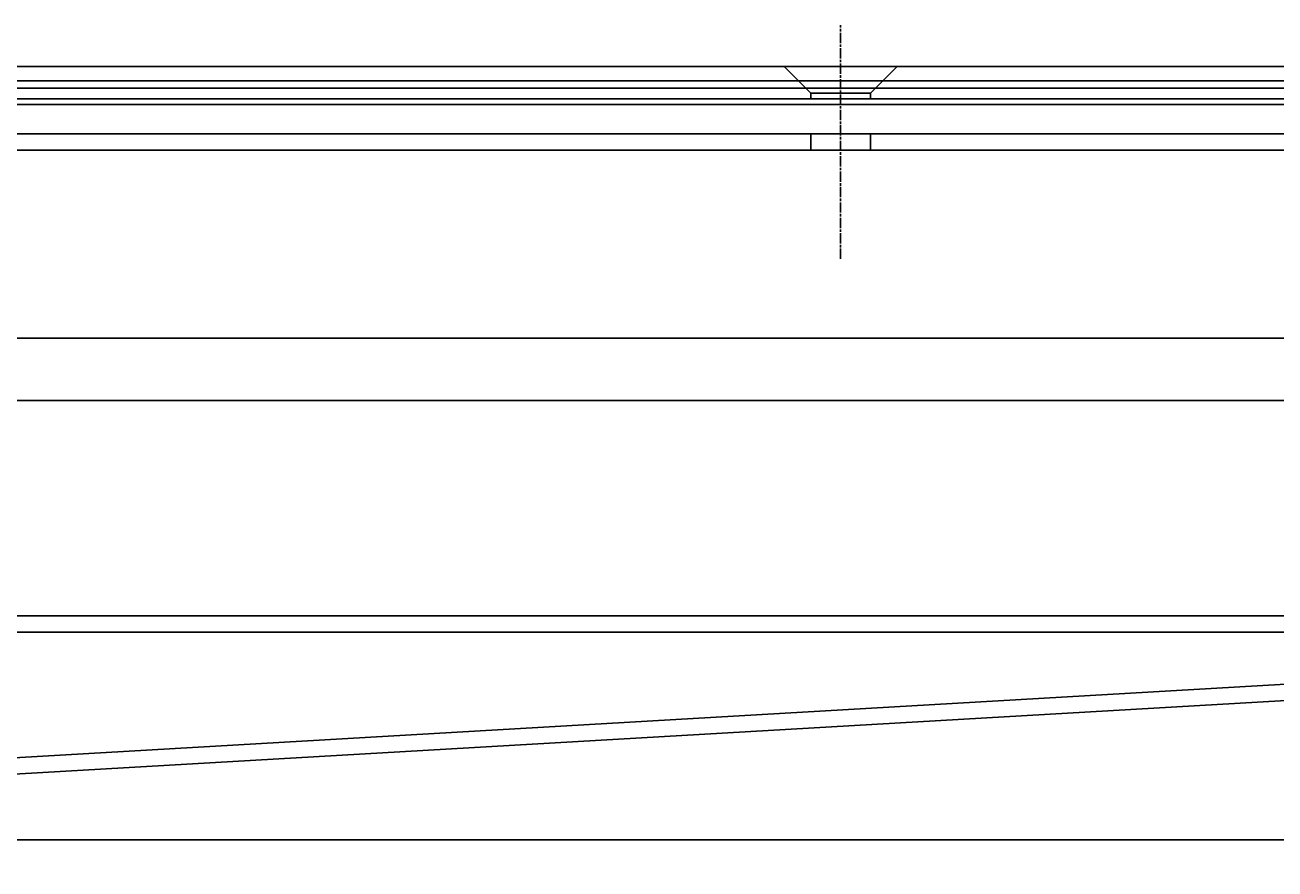
# Model space of a CAD drawing. Extents: x 305 to 1495, y 243 to 1451.
# Drawn here: x 1143 to 1257, y 1362 to 1439 of the extents above; entities that cross this region are included whole.
import ezdxf

# ---------------------------------------------------------------- set-up
doc = ezdxf.new("R2010")
doc.units = 0
doc.header["$LTSCALE"] = 4
doc.linetypes.add('CENTER', pattern=[50.8, 31.75, -6.35, 6.35, -6.35])
doc.linetypes.add('CHAIN', pattern=[0.3543, 0.2362, -0.0295, 0.0591, -0.0295])
for name, color, linetype in [('AM_0', 7, 'CONTINUOUS'), ('AM_5', 3, 'CONTINUOUS'), ('AM_7', 1, 'CENTER')]:
    doc.layers.add(name, color=color, linetype=linetype)
doc.styles.get("Standard").update_dxf_attribs({"font": 'simplex.shx', "width": 0.75})
doc.dimstyles.get("Standard").update_dxf_attribs({"dimtxt": 0.18, "dimasz": 0.18, "dimexe": 0.18, "dimexo": 0.0625, "dimgap": 0.09, "dimtad": 0, "dimtih": 1, "dimtoh": 1, "dimzin": 0, "dimcen": 0.09, "dimazin": 3, "dimtfac": 1, "dimtofl": 0, "dimtmove": 0, "dimatfit": 3})

# ---------------------------------------------------------------- blocks, each defined once
blk = doc.blocks.new('*U62')
at = {"layer": 'AM_5', "color": 3, "width": 0.75}
blk.add_text('70', height=17.5, rotation=90, dxfattribs=at).set_placement((1482.79, 1390.61))
blk = doc.blocks.new('*D55')
at = {"layer": 'AM_5'}
for p, q in [((917.06, 1433.96), (1495.29, 1433.96)), ((1490.29, 1416.46), (1490.29, 1381.7)), ((1033.06, 1364.2), (1495.29, 1364.2))]:
    blk.add_line(p, q, dxfattribs=at)
for points in [[(1487.37, 1416.46), (1493.2, 1416.46), (1490.29, 1433.96)], [(1487.37, 1381.7), (1493.2, 1381.7), (1490.29, 1364.2)]]:
    blk.add_solid(points, dxfattribs=at)
blk.add_blockref('*U62', (0, 0), dxfattribs=at)

msp = doc.modelspace()

# ---------------------------------------------------------------- linework, layer by layer
at = {"layer": 'AM_0'}
for p, q in [((443.46, 1435.3, -662.47), (1391.46, 1435.3, -662.47)), ((1214.71, 1432.85, -662.47), (1212.26, 1435.3, -662.47)), ((1220.21, 1432.85, -662.47), (1222.66, 1435.3, -662.47)), ((435.36, 1433.3, -662.47), (1399.56, 1433.3, -662.47)), ((1220.21, 1432.85, -662.47), (1214.71, 1432.85, -662.47)), ((1214.71, 1432.3, -662.47), (1214.71, 1432.85, -662.47)), ((1220.21, 1432.3, -662.47), (1220.21, 1432.85, -662.47)), ((1399.56, 1431.8, -662.47), (435.36, 1431.8, -662.47)), ((1391.46, 1432.3, -662.47), (443.46, 1432.3, -662.47)), ((459.96, 1429.1, -662.47), (1374.96, 1429.1, -662.47)), ((1214.71, 1427.6, -662.47), (1214.71, 1429.1, -662.47)), ((1220.21, 1427.6, -662.47), (1220.21, 1429.1, -662.47)), ((459.96, 1427.6, -662.47), (1374.96, 1427.6, -662.47)), ((465.46, 1410.3, -662.47), (1369.46, 1410.3, -662.47)), ((1371.96, 1404.6, -662.47), (462.96, 1404.6, -662.47)), ((1372.24, 1384.79, -662.45), (463.24, 1384.79, -662.45)), ((1366.74, 1384.79, -662.45), (990.93, 1363.02, -668.2)), ((463.24, 1383.29, -662.45), (1372.24, 1383.29, -662.45)), ((990.95, 1361.52, -668.2), (1366.74, 1383.29, -662.45))]:
    msp.add_line(p, q, dxfattribs=at)
at = {"layer": 'AM_7', "linetype": 'CHAIN'}
msp.add_line((1217.46, 1417.6, -662.47), (1217.46, 1439.1, -662.47), dxfattribs=at)

# ---------------------------------------------------------------- dimensions: what is measured, and where the dimension line sits
at = {"layer": 'AM_5'}
dim = msp.add_linear_dim(base=(1490.29, 1364.2, -2.26), p1=(917.06, 1433.96, -2.26), p2=(1033.06, 1364.2, -667.55), angle=90, dimstyle='Standard', override={"dimdec": 0, "dimtp": 0, "dimtm": 0, "dimtfac": 1}, dxfattribs=at)
dim.commit()
dim.dimension.update_dxf_attribs({"geometry": '*D55', "text_midpoint": (1490.29, 1401.23, -2.26), "dimtype": 128})

doc.saveas('drawing.dxf')
